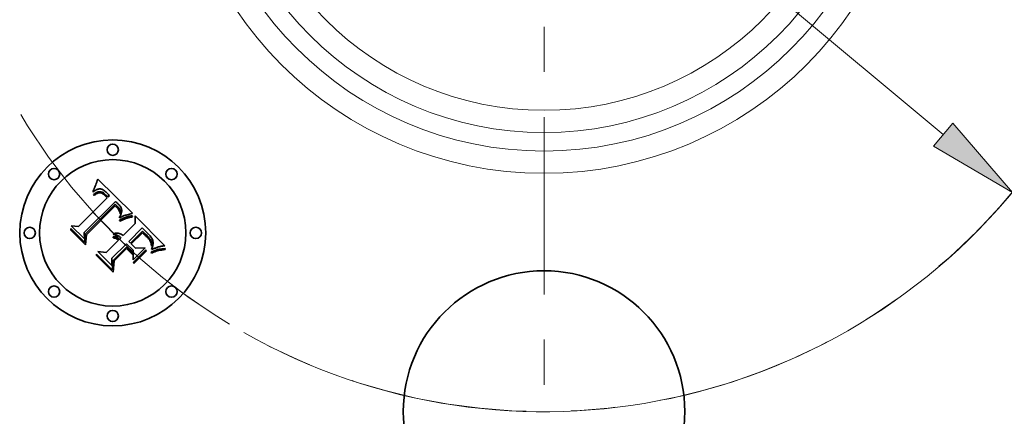
# Model space of a CAD drawing. Extents: x 0 to 10.8, y 0 to 8.3.
# Drawn here: x 2.3 to 4.5, y 4.4 to 5.2 of the extents above; entities that cross this region are included whole.
import ezdxf

# ---------------------------------------------------------------- set-up
doc = ezdxf.new("R2010")
doc.units = 0
doc.header["$MEASUREMENT"] = 0
doc.linetypes.add('DASHDOT', pattern=[18.5, 12, -3, 0.5, -3])
doc.layers.get('0').update_dxf_attribs({"lineweight": 13})

# ---------------------------------------------------------------- blocks, each defined once
blk = doc.blocks.new('BLOCK10')
at = {"color": 7, "lineweight": 13, "ltscale": 0.03937}
blk.add_line((-1.0633, 0.8873), (1.0633, -0.8873), dxfattribs=at)
blk.add_lwpolyline([(1.0377, -0.9181), (1.2476, -1.0412), (1.0889, -0.8566)], close=True, dxfattribs=at)
blk.add_arc((0, 0), 1.625, 240.5176, 323.4872, dxfattribs=at)
blk.add_solid([(1.0377, -0.9181), (1.2476, -1.0412), (1.0377, -0.9181), (1.0889, -0.8566)], dxfattribs=at)
blk = doc.blocks.new('BLOCK11')
at = {"color": 7, "linetype": 'DASHDOT', "lineweight": 13, "ltscale": 0.03937}
blk.add_arc((0, 0), 1.625, 122.8153, 237.1847, dxfattribs=at)
blk = doc.blocks.new('BLOCK13')
at = {"color": 7, "linetype": 'DASHDOT', "lineweight": 13, "ltscale": 0.03937}
blk.add_arc((0, 0), 1.625, 312.288, 47.712, dxfattribs=at)
blk = doc.blocks.new('BLOCK14')
at = {"color": 7, "linetype": 'DASHDOT', "lineweight": 13, "ltscale": 0.03937}
blk.add_line((0, -2.9782), (0, -0.2718), dxfattribs=at)
blk.add_arc((0, 0), 1.625, 222.288, 317.712, dxfattribs=at)

msp = doc.modelspace()

# ---------------------------------------------------------------- linework, layer by layer
at = {"color": 7, "lineweight": 35, "ltscale": 7.2764e-05}
msp.add_line((2.4927, 4.8711), (2.4938, 4.8738), dxfattribs=at)
at = {"color": 7, "lineweight": 35, "ltscale": 7.48956e-05}
msp.add_line((2.4938, 4.8738), (2.495, 4.8766), dxfattribs=at)
at = {"color": 7, "lineweight": 35, "ltscale": 7.70536e-05}
msp.add_line((2.495, 4.8766), (2.4961, 4.8794), dxfattribs=at)
at = {"color": 7, "lineweight": 35, "ltscale": 7.92642e-05}
msp.add_line((2.4961, 4.8794), (2.4972, 4.8824), dxfattribs=at)
at = {"color": 7, "lineweight": 35, "ltscale": 8.14685e-05}
msp.add_line((2.4972, 4.8824), (2.4983, 4.8855), dxfattribs=at)
at = {"color": 7, "lineweight": 35, "ltscale": 8.36793e-05}
msp.add_line((2.4983, 4.8855), (2.4993, 4.8887), dxfattribs=at)
at = {"color": 7, "lineweight": 35, "ltscale": 8.58949e-05}
msp.add_line((2.4993, 4.8887), (2.5004, 4.8919), dxfattribs=at)
at = {"color": 7, "lineweight": 35, "ltscale": 0.002699}
msp.add_line((2.5004, 4.8919), (2.5773, 4.8162), dxfattribs=at)
at = {"color": 7, "lineweight": 35, "ltscale": 7.91433e-05}
msp.add_line((2.4899, 4.8629), (2.4903, 4.8661), dxfattribs=at)
at = {"color": 7, "lineweight": 35, "ltscale": 5.48005e-05}
msp.add_line((2.4915, 4.8644), (2.4899, 4.8629), dxfattribs=at)
at = {"color": 7, "lineweight": 35, "ltscale": 6.85897e-05}
msp.add_line((2.4903, 4.8661), (2.4915, 4.8685), dxfattribs=at)
at = {"color": 7, "lineweight": 35, "ltscale": 5.14373e-05}
msp.add_line((2.491, 4.8576), (2.4926, 4.8589), dxfattribs=at)
at = {"color": 7, "lineweight": 35, "ltscale": 5.85703e-05}
msp.add_line((2.4927, 4.8559), (2.491, 4.8576), dxfattribs=at)
at = {"color": 7, "lineweight": 35, "ltscale": 7.0672e-05}
msp.add_line((2.4915, 4.8685), (2.4927, 4.8711), dxfattribs=at)
at = {"color": 7, "lineweight": 35, "ltscale": 5.17839e-05}
msp.add_line((2.4932, 4.8657), (2.4915, 4.8644), dxfattribs=at)
at = {"color": 7, "lineweight": 35, "ltscale": 4.85061e-05}
msp.add_line((2.4926, 4.8589), (2.4942, 4.86), dxfattribs=at)
at = {"color": 7, "lineweight": 35, "ltscale": 4.4793e-05}
msp.add_line((2.4941, 4.8571), (2.4927, 4.8559), dxfattribs=at)
at = {"color": 7, "lineweight": 35, "ltscale": 4.88703e-05}
msp.add_line((2.4948, 4.8668), (2.4932, 4.8657), dxfattribs=at)
at = {"color": 7, "lineweight": 35, "ltscale": 4.22239e-05}
msp.add_line((2.4954, 4.8581), (2.4941, 4.8571), dxfattribs=at)
at = {"color": 7, "lineweight": 35, "ltscale": 4.56598e-05}
msp.add_line((2.4942, 4.86), (2.4957, 4.861), dxfattribs=at)
at = {"color": 7, "lineweight": 35, "ltscale": 4.61566e-05}
msp.add_line((2.4963, 4.8677), (2.4948, 4.8668), dxfattribs=at)
at = {"color": 7, "lineweight": 35, "ltscale": 3.97472e-05}
msp.add_line((2.4967, 4.859), (2.4954, 4.8581), dxfattribs=at)
at = {"color": 7, "lineweight": 35, "ltscale": 4.29541e-05}
msp.add_line((2.4957, 4.861), (2.4972, 4.8619), dxfattribs=at)
at = {"color": 7, "lineweight": 35, "ltscale": 4.3609e-05}
msp.add_line((2.4979, 4.8686), (2.4963, 4.8677), dxfattribs=at)
at = {"color": 7, "lineweight": 35, "ltscale": 3.73889e-05}
msp.add_line((2.498, 4.8597), (2.4967, 4.859), dxfattribs=at)
at = {"color": 7, "lineweight": 35, "ltscale": 4.03918e-05}
msp.add_line((2.4972, 4.8619), (2.4987, 4.8626), dxfattribs=at)
at = {"color": 7, "lineweight": 35, "ltscale": 4.12833e-05}
msp.add_line((2.4994, 4.8692), (2.4979, 4.8686), dxfattribs=at)
at = {"color": 7, "lineweight": 35, "ltscale": 3.51876e-05}
msp.add_line((2.4993, 4.8604), (2.498, 4.8597), dxfattribs=at)
at = {"color": 7, "lineweight": 35, "ltscale": 3.7985e-05}
msp.add_line((2.4987, 4.8626), (2.5001, 4.8632), dxfattribs=at)
at = {"color": 7, "lineweight": 35, "ltscale": 6.43288e-05}
msp.add_line((2.5017, 4.8613), (2.4993, 4.8604), dxfattribs=at)
at = {"color": 7, "lineweight": 35, "ltscale": 3.92832e-05}
msp.add_line((2.5009, 4.8697), (2.4994, 4.8692), dxfattribs=at)
at = {"color": 7, "lineweight": 35, "ltscale": 3.57917e-05}
msp.add_line((2.5001, 4.8632), (2.5014, 4.8636), dxfattribs=at)
at = {"color": 7, "lineweight": 35, "ltscale": 3.75288e-05}
msp.add_line((2.5023, 4.87), (2.5009, 4.8697), dxfattribs=at)
at = {"color": 7, "lineweight": 35, "ltscale": 3.38898e-05}
msp.add_line((2.5014, 4.8636), (2.5027, 4.8639), dxfattribs=at)
at = {"color": 7, "lineweight": 35, "ltscale": 5.77854e-05}
msp.add_line((2.5039, 4.8617), (2.5017, 4.8613), dxfattribs=at)
at = {"color": 7, "lineweight": 35, "ltscale": 3.61916e-05}
msp.add_line((2.5038, 4.8702), (2.5023, 4.87), dxfattribs=at)
at = {"color": 7, "lineweight": 35, "ltscale": 3.22275e-05}
msp.add_line((2.5027, 4.8639), (2.504, 4.8641), dxfattribs=at)
at = {"color": 7, "lineweight": 35, "ltscale": 3.52351e-05}
msp.add_line((2.5052, 4.8702), (2.5038, 4.8702), dxfattribs=at)
at = {"color": 7, "lineweight": 35, "ltscale": 5.42623e-05}
msp.add_line((2.5061, 4.8616), (2.5039, 4.8617), dxfattribs=at)
at = {"color": 7, "lineweight": 35, "ltscale": 6.17115e-05}
msp.add_line((2.504, 4.8641), (2.5065, 4.864), dxfattribs=at)
at = {"color": 7, "lineweight": 35, "ltscale": 3.53527e-05}
msp.add_line((2.5066, 4.8701), (2.5052, 4.8702), dxfattribs=at)
at = {"color": 7, "lineweight": 35, "ltscale": 5.78343e-05}
msp.add_line((2.5084, 4.861), (2.5061, 4.8616), dxfattribs=at)
at = {"color": 7, "lineweight": 35, "ltscale": 3.19262e-05}
msp.add_line((2.5065, 4.864), (2.5077, 4.8637), dxfattribs=at)
at = {"color": 7, "lineweight": 35, "ltscale": 3.65617e-05}
msp.add_line((2.508, 4.8698), (2.5066, 4.8701), dxfattribs=at)
at = {"color": 7, "lineweight": 35, "ltscale": 3.34229e-05}
msp.add_line((2.5077, 4.8637), (2.509, 4.8633), dxfattribs=at)
at = {"color": 7, "lineweight": 35, "ltscale": 3.8173e-05}
msp.add_line((2.5095, 4.8693), (2.508, 4.8698), dxfattribs=at)
at = {"color": 7, "lineweight": 35, "ltscale": 3.12839e-05}
msp.add_line((2.5095, 4.8606), (2.5084, 4.861), dxfattribs=at)
at = {"color": 7, "lineweight": 35, "ltscale": 3.51374e-05}
msp.add_line((2.509, 4.8633), (2.5103, 4.8628), dxfattribs=at)
at = {"color": 7, "lineweight": 35, "ltscale": 4.00801e-05}
msp.add_line((2.511, 4.8687), (2.5095, 4.8693), dxfattribs=at)
at = {"color": 7, "lineweight": 35, "ltscale": 3.32241e-05}
msp.add_line((2.5107, 4.8599), (2.5095, 4.8606), dxfattribs=at)
at = {"color": 7, "lineweight": 35, "ltscale": 3.71536e-05}
msp.add_line((2.5103, 4.8628), (2.5116, 4.8621), dxfattribs=at)
at = {"color": 7, "lineweight": 35, "ltscale": 3.52993e-05}
msp.add_line((2.5119, 4.8592), (2.5107, 4.8599), dxfattribs=at)
at = {"color": 7, "lineweight": 35, "ltscale": 4.23197e-05}
msp.add_line((2.5125, 4.868), (2.511, 4.8687), dxfattribs=at)
at = {"color": 7, "lineweight": 35, "ltscale": 3.94197e-05}
msp.add_line((2.5116, 4.8621), (2.513, 4.8613), dxfattribs=at)
at = {"color": 7, "lineweight": 35, "ltscale": 3.75663e-05}
msp.add_line((2.5131, 4.8583), (2.5119, 4.8592), dxfattribs=at)
at = {"color": 7, "lineweight": 35, "ltscale": 4.47912e-05}
msp.add_line((2.514, 4.867), (2.5125, 4.868), dxfattribs=at)
at = {"color": 7, "lineweight": 35, "ltscale": 4.18348e-05}
msp.add_line((2.513, 4.8613), (2.5144, 4.8604), dxfattribs=at)
at = {"color": 7, "lineweight": 35, "ltscale": 3.99639e-05}
msp.add_line((2.5144, 4.8573), (2.5131, 4.8583), dxfattribs=at)
at = {"color": 7, "lineweight": 35, "ltscale": 4.75203e-05}
msp.add_line((2.5156, 4.8659), (2.514, 4.867), dxfattribs=at)
at = {"color": 7, "lineweight": 35, "ltscale": 4.43801e-05}
msp.add_line((2.5144, 4.8604), (2.5157, 4.8593), dxfattribs=at)
at = {"color": 7, "lineweight": 35, "ltscale": 4.24763e-05}
msp.add_line((2.5156, 4.8562), (2.5144, 4.8573), dxfattribs=at)
at = {"color": 7, "lineweight": 35, "ltscale": 5.03312e-05}
msp.add_line((2.5172, 4.8647), (2.5156, 4.8659), dxfattribs=at)
at = {"color": 7, "lineweight": 35, "ltscale": 4.50542e-05}
msp.add_line((2.5169, 4.855), (2.5156, 4.8562), dxfattribs=at)
at = {"color": 7, "lineweight": 35, "ltscale": 4.7114e-05}
msp.add_line((2.5157, 4.8593), (2.5172, 4.858), dxfattribs=at)
at = {"color": 7, "lineweight": 35, "ltscale": 0.000159921}
msp.add_line((2.5214, 4.8504), (2.5169, 4.855), dxfattribs=at)
at = {"color": 7, "lineweight": 35, "ltscale": 5.33768e-05}
msp.add_line((2.5188, 4.8633), (2.5172, 4.8647), dxfattribs=at)
at = {"color": 7, "lineweight": 35, "ltscale": 4.98969e-05}
msp.add_line((2.5172, 4.858), (2.5186, 4.8566), dxfattribs=at)
at = {"color": 7, "lineweight": 35, "ltscale": 0.000135152}
msp.add_line((2.5186, 4.8566), (2.5224, 4.8527), dxfattribs=at)
at = {"color": 7, "lineweight": 35, "ltscale": 5.64899e-05}
msp.add_line((2.5204, 4.8617), (2.5188, 4.8633), dxfattribs=at)
at = {"color": 7, "lineweight": 35, "ltscale": 4.18929e-05}
msp.add_line((2.5216, 4.8605), (2.5204, 4.8617), dxfattribs=at)
at = {"color": 7, "lineweight": 35, "ltscale": 4.28262e-05}
msp.add_line((2.5227, 4.8593), (2.5216, 4.8605), dxfattribs=at)
at = {"color": 7, "lineweight": 35, "ltscale": 0.000113108}
msp.add_line((2.5224, 4.8527), (2.5262, 4.8552), dxfattribs=at)
at = {"color": 7, "lineweight": 35, "ltscale": 4.37857e-05}
msp.add_line((2.5239, 4.858), (2.5227, 4.8593), dxfattribs=at)
at = {"color": 7, "lineweight": 35, "ltscale": 4.4767e-05}
msp.add_line((2.525, 4.8566), (2.5239, 4.858), dxfattribs=at)
at = {"color": 7, "lineweight": 35, "ltscale": 4.57421e-05}
msp.add_line((2.5262, 4.8552), (2.525, 4.8566), dxfattribs=at)
at = {"color": 7, "lineweight": 35, "ltscale": 0.002241}
msp.add_line((2.458, 4.787), (2.5214, 4.8504), dxfattribs=at)
at = {"color": 7, "lineweight": 35, "ltscale": 0.002442}
msp.add_line((2.54, 4.8421), (2.4702, 4.7738), dxfattribs=at)
at = {"color": 7, "lineweight": 35, "ltscale": 0.002347}
msp.add_line((2.4727, 4.7699), (2.5391, 4.8363), dxfattribs=at)
at = {"color": 7, "lineweight": 35, "ltscale": 0.002265}
msp.add_line((2.5392, 4.8325), (2.4751, 4.7685), dxfattribs=at)
at = {"color": 7, "lineweight": 35, "ltscale": 0.00012166}
msp.add_line((2.5391, 4.8363), (2.5426, 4.8329), dxfattribs=at)
at = {"color": 7, "lineweight": 35, "ltscale": 3.32501e-05}
msp.add_line((2.5402, 4.8317), (2.5392, 4.8325), dxfattribs=at)
at = {"color": 7, "lineweight": 35, "ltscale": 4.06762e-05}
msp.add_line((2.5412, 4.8411), (2.54, 4.8421), dxfattribs=at)
at = {"color": 7, "lineweight": 35, "ltscale": 3.23503e-05}
msp.add_line((2.5412, 4.8308), (2.5402, 4.8317), dxfattribs=at)
at = {"color": 7, "lineweight": 35, "ltscale": 4.06251e-05}
msp.add_line((2.5425, 4.84), (2.5412, 4.8411), dxfattribs=at)
at = {"color": 7, "lineweight": 35, "ltscale": 3.14936e-05}
msp.add_line((2.5421, 4.8299), (2.5412, 4.8308), dxfattribs=at)
at = {"color": 7, "lineweight": 35, "ltscale": 4.5808e-05}
msp.add_line((2.5434, 4.8286), (2.5421, 4.8299), dxfattribs=at)
at = {"color": 7, "lineweight": 35, "ltscale": 4.05854e-05}
msp.add_line((2.5437, 4.8389), (2.5425, 4.84), dxfattribs=at)
at = {"color": 7, "lineweight": 35, "ltscale": 4.24222e-05}
msp.add_line((2.5426, 4.8329), (2.5437, 4.8317), dxfattribs=at)
at = {"color": 7, "lineweight": 35, "ltscale": 4.0561e-05}
msp.add_line((2.5448, 4.8378), (2.5437, 4.8389), dxfattribs=at)
at = {"color": 7, "lineweight": 35, "ltscale": 3.99036e-05}
msp.add_line((2.5437, 4.8317), (2.5448, 4.8306), dxfattribs=at)
at = {"color": 7, "lineweight": 35, "ltscale": 4.0548e-05}
msp.add_line((2.546, 4.8366), (2.5448, 4.8378), dxfattribs=at)
at = {"color": 7, "lineweight": 35, "ltscale": 3.73698e-05}
msp.add_line((2.5448, 4.8306), (2.5459, 4.8295), dxfattribs=at)
at = {"color": 7, "lineweight": 35, "ltscale": 3.48526e-05}
msp.add_line((2.5459, 4.8295), (2.5468, 4.8284), dxfattribs=at)
at = {"color": 7, "lineweight": 35, "ltscale": 4.82723e-05}
msp.add_line((2.5473, 4.8352), (2.546, 4.8366), dxfattribs=at)
at = {"color": 7, "lineweight": 35, "ltscale": 4.58299e-05}
msp.add_line((2.5485, 4.8339), (2.5473, 4.8352), dxfattribs=at)
at = {"color": 7, "lineweight": 35, "ltscale": 4.34825e-05}
msp.add_line((2.5496, 4.8325), (2.5485, 4.8339), dxfattribs=at)
at = {"color": 7, "lineweight": 35, "ltscale": 4.12274e-05}
msp.add_line((2.5506, 4.8311), (2.5496, 4.8325), dxfattribs=at)
at = {"color": 7, "lineweight": 35, "ltscale": 3.91429e-05}
msp.add_line((2.5514, 4.8298), (2.5506, 4.8311), dxfattribs=at)
at = {"color": 7, "lineweight": 35, "ltscale": 3.71824e-05}
msp.add_line((2.5521, 4.8285), (2.5514, 4.8298), dxfattribs=at)
at = {"color": 7, "lineweight": 35, "ltscale": 4.47992e-05}
msp.add_line((2.5445, 4.8273), (2.5434, 4.8286), dxfattribs=at)
at = {"color": 7, "lineweight": 35, "ltscale": 4.38137e-05}
msp.add_line((2.5456, 4.8259), (2.5445, 4.8273), dxfattribs=at)
at = {"color": 7, "lineweight": 35, "ltscale": 4.30219e-05}
msp.add_line((2.5466, 4.8244), (2.5456, 4.8259), dxfattribs=at)
at = {"color": 7, "lineweight": 35, "ltscale": 4.23739e-05}
msp.add_line((2.5475, 4.823), (2.5466, 4.8244), dxfattribs=at)
at = {"color": 7, "lineweight": 35, "ltscale": 3.24222e-05}
msp.add_line((2.5468, 4.8284), (2.5476, 4.8274), dxfattribs=at)
at = {"color": 7, "lineweight": 35, "ltscale": 4.18239e-05}
msp.add_line((2.5482, 4.8215), (2.5475, 4.823), dxfattribs=at)
at = {"color": 7, "lineweight": 35, "ltscale": 5.74653e-05}
msp.add_line((2.5476, 4.8274), (2.549, 4.8256), dxfattribs=at)
at = {"color": 7, "lineweight": 35, "ltscale": 4.14709e-05}
msp.add_line((2.5489, 4.82), (2.5482, 4.8215), dxfattribs=at)
at = {"color": 7, "lineweight": 35, "ltscale": 5.15915e-05}
msp.add_line((2.5488, 4.8081), (2.5498, 4.8099), dxfattribs=at)
at = {"color": 7, "lineweight": 35, "ltscale": 4.77769e-05}
msp.add_line((2.5488, 4.8062), (2.5488, 4.8081), dxfattribs=at)
at = {"color": 7, "lineweight": 35, "ltscale": 4.46818e-05}
msp.add_line((2.5504, 4.807), (2.5488, 4.8062), dxfattribs=at)
at = {"color": 7, "lineweight": 35, "ltscale": 4.12323e-05}
msp.add_line((2.5495, 4.8185), (2.5489, 4.82), dxfattribs=at)
at = {"color": 7, "lineweight": 35, "ltscale": 4.799e-05}
msp.add_line((2.549, 4.8256), (2.55, 4.8239), dxfattribs=at)
at = {"color": 7, "lineweight": 35, "ltscale": 4.11774e-05}
msp.add_line((2.55, 4.8169), (2.5495, 4.8185), dxfattribs=at)
at = {"color": 7, "lineweight": 35, "ltscale": 4.89127e-05}
msp.add_line((2.5498, 4.8099), (2.5507, 4.8116), dxfattribs=at)
at = {"color": 7, "lineweight": 35, "ltscale": 3.99765e-05}
msp.add_line((2.55, 4.8239), (2.5506, 4.8225), dxfattribs=at)
at = {"color": 7, "lineweight": 35, "ltscale": 4.12508e-05}
msp.add_line((2.5504, 4.8153), (2.55, 4.8169), dxfattribs=at)
at = {"color": 7, "lineweight": 35, "ltscale": 2.2563e-05}
msp.add_line((2.5507, 4.8161), (2.5504, 4.8153), dxfattribs=at)
at = {"color": 7, "lineweight": 35, "ltscale": 4.33456e-05}
msp.add_line((2.5519, 4.8078), (2.5504, 4.807), dxfattribs=at)
at = {"color": 7, "lineweight": 35, "ltscale": 3.84611e-05}
msp.add_line((2.5506, 4.8225), (2.551, 4.821), dxfattribs=at)
at = {"color": 7, "lineweight": 35, "ltscale": 4.2761e-05}
msp.add_line((2.551, 4.8178), (2.5507, 4.8161), dxfattribs=at)
at = {"color": 7, "lineweight": 35, "ltscale": 4.62663e-05}
msp.add_line((2.5507, 4.8116), (2.5515, 4.8133), dxfattribs=at)
at = {"color": 7, "lineweight": 35, "ltscale": 3.88718e-05}
msp.add_line((2.551, 4.821), (2.5511, 4.8194), dxfattribs=at)
at = {"color": 7, "lineweight": 35, "ltscale": 4.03409e-05}
msp.add_line((2.5511, 4.8194), (2.551, 4.8178), dxfattribs=at)
at = {"color": 7, "lineweight": 35, "ltscale": 4.37375e-05}
msp.add_line((2.5515, 4.8133), (2.5522, 4.8149), dxfattribs=at)
at = {"color": 7, "lineweight": 35, "ltscale": 4.20694e-05}
msp.add_line((2.5535, 4.8085), (2.5519, 4.8078), dxfattribs=at)
at = {"color": 7, "lineweight": 35, "ltscale": 3.54376e-05}
msp.add_line((2.5527, 4.8272), (2.5521, 4.8285), dxfattribs=at)
at = {"color": 7, "lineweight": 35, "ltscale": 4.12838e-05}
msp.add_line((2.5522, 4.8149), (2.5527, 4.8165), dxfattribs=at)
at = {"color": 7, "lineweight": 35, "ltscale": 3.38923e-05}
msp.add_line((2.5531, 4.8259), (2.5527, 4.8272), dxfattribs=at)
at = {"color": 7, "lineweight": 35, "ltscale": 3.90368e-05}
msp.add_line((2.5527, 4.8165), (2.5531, 4.818), dxfattribs=at)
at = {"color": 7, "lineweight": 35, "ltscale": 3.26093e-05}
msp.add_line((2.5534, 4.8247), (2.5531, 4.8259), dxfattribs=at)
at = {"color": 7, "lineweight": 35, "ltscale": 3.68914e-05}
msp.add_line((2.5531, 4.818), (2.5534, 4.8194), dxfattribs=at)
at = {"color": 7, "lineweight": 35, "ltscale": 3.1594e-05}
msp.add_line((2.5536, 4.8234), (2.5534, 4.8247), dxfattribs=at)
at = {"color": 7, "lineweight": 35, "ltscale": 3.49891e-05}
msp.add_line((2.5534, 4.8194), (2.5536, 4.8208), dxfattribs=at)
at = {"color": 7, "lineweight": 35, "ltscale": 4.07945e-05}
msp.add_line((2.5549, 4.8092), (2.5535, 4.8085), dxfattribs=at)
at = {"color": 7, "lineweight": 35, "ltscale": 3.18215e-05}
msp.add_line((2.5537, 4.8221), (2.5536, 4.8234), dxfattribs=at)
at = {"color": 7, "lineweight": 35, "ltscale": 3.32547e-05}
msp.add_line((2.5536, 4.8208), (2.5537, 4.8221), dxfattribs=at)
at = {"color": 7, "lineweight": 35, "ltscale": 3.95318e-05}
msp.add_line((2.5564, 4.8098), (2.5549, 4.8092), dxfattribs=at)
at = {"color": 7, "lineweight": 35, "ltscale": 3.82828e-05}
msp.add_line((2.5578, 4.8104), (2.5564, 4.8098), dxfattribs=at)
at = {"color": 7, "lineweight": 35, "ltscale": 3.702e-05}
msp.add_line((2.5592, 4.8109), (2.5578, 4.8104), dxfattribs=at)
at = {"color": 7, "lineweight": 35, "ltscale": 3.58158e-05}
msp.add_line((2.5605, 4.8114), (2.5592, 4.8109), dxfattribs=at)
at = {"color": 7, "lineweight": 35, "ltscale": 8.02723e-05}
msp.add_line((2.5592, 4.8058), (2.5622, 4.807), dxfattribs=at)
at = {"color": 7, "lineweight": 35, "ltscale": 3.46173e-05}
msp.add_line((2.5619, 4.8118), (2.5605, 4.8114), dxfattribs=at)
at = {"color": 7, "lineweight": 35, "ltscale": 3.34666e-05}
msp.add_line((2.5631, 4.8122), (2.5619, 4.8118), dxfattribs=at)
at = {"color": 7, "lineweight": 35, "ltscale": 7.5031e-05}
msp.add_line((2.5622, 4.807), (2.565, 4.808), dxfattribs=at)
at = {"color": 7, "lineweight": 35, "ltscale": 0.000332802}
msp.add_line((2.576, 4.8158), (2.5631, 4.8122), dxfattribs=at)
at = {"color": 7, "lineweight": 35, "ltscale": 6.98283e-05}
msp.add_line((2.565, 4.808), (2.5677, 4.8089), dxfattribs=at)
at = {"color": 7, "lineweight": 35, "ltscale": 6.47364e-05}
msp.add_line((2.5677, 4.8089), (2.5702, 4.8095), dxfattribs=at)
at = {"color": 7, "lineweight": 35, "ltscale": 5.97633e-05}
msp.add_line((2.5702, 4.8095), (2.5725, 4.8101), dxfattribs=at)
at = {"color": 7, "lineweight": 35, "ltscale": 6.15812e-05}
msp.add_line((2.573, 4.8075), (2.5706, 4.8069), dxfattribs=at)
at = {"color": 7, "lineweight": 35, "ltscale": 5.48973e-05}
msp.add_line((2.5725, 4.8101), (2.5746, 4.8105), dxfattribs=at)
at = {"color": 7, "lineweight": 35, "ltscale": 5.70074e-05}
msp.add_line((2.5753, 4.8079), (2.573, 4.8075), dxfattribs=at)
at = {"color": 7, "lineweight": 35, "ltscale": 5.01803e-05}
msp.add_line((2.5746, 4.8105), (2.5766, 4.8107), dxfattribs=at)
at = {"color": 7, "lineweight": 35, "ltscale": 5.25553e-05}
msp.add_line((2.5773, 4.8082), (2.5753, 4.8079), dxfattribs=at)
at = {"color": 7, "lineweight": 35, "ltscale": 3.62875e-05}
msp.add_line((2.5773, 4.8162), (2.576, 4.8158), dxfattribs=at)
at = {"color": 7, "lineweight": 35, "ltscale": 6.45135e-05}
msp.add_line((2.5766, 4.8107), (2.5773, 4.8082), dxfattribs=at)
at = {"color": 7, "lineweight": 35, "ltscale": 0.000420603}
msp.add_line((2.5836, 4.7936), (2.5832, 4.8104), dxfattribs=at)
at = {"color": 7, "lineweight": 35, "ltscale": 0.002338}
msp.add_line((2.5832, 4.8104), (2.6493, 4.7442), dxfattribs=at)
at = {"color": 7, "lineweight": 35, "ltscale": 0.001029}
msp.add_line((2.4708, 4.7593), (2.4416, 4.7885), dxfattribs=at)
at = {"color": 7, "lineweight": 35, "ltscale": 0.00041095}
msp.add_line((2.4416, 4.7885), (2.458, 4.787), dxfattribs=at)
at = {"color": 7, "lineweight": 35, "ltscale": 0.000117676}
msp.add_line((2.5484, 4.8011), (2.5527, 4.8031), dxfattribs=at)
at = {"color": 7, "lineweight": 35, "ltscale": 6.19797e-05}
msp.add_line((2.5495, 4.7988), (2.5484, 4.8011), dxfattribs=at)
at = {"color": 7, "lineweight": 35, "ltscale": 9.55604e-05}
msp.add_line((2.553, 4.8004), (2.5495, 4.7988), dxfattribs=at)
at = {"color": 7, "lineweight": 35, "ltscale": 9.09409e-05}
msp.add_line((2.5527, 4.8031), (2.556, 4.8045), dxfattribs=at)
at = {"color": 7, "lineweight": 35, "ltscale": 9.0589e-05}
msp.add_line((2.5563, 4.8018), (2.553, 4.8004), dxfattribs=at)
at = {"color": 7, "lineweight": 35, "ltscale": 8.55957e-05}
msp.add_line((2.556, 4.8045), (2.5592, 4.8058), dxfattribs=at)
at = {"color": 7, "lineweight": 35, "ltscale": 8.56356e-05}
msp.add_line((2.5595, 4.8031), (2.5563, 4.8018), dxfattribs=at)
at = {"color": 7, "lineweight": 35, "ltscale": 0.000950526}
msp.add_line((2.5567, 4.7667), (2.5836, 4.7936), dxfattribs=at)
at = {"color": 7, "lineweight": 35, "ltscale": 8.07141e-05}
msp.add_line((2.5625, 4.8043), (2.5595, 4.8031), dxfattribs=at)
at = {"color": 7, "lineweight": 35, "ltscale": 7.5852e-05}
msp.add_line((2.5654, 4.8053), (2.5625, 4.8043), dxfattribs=at)
at = {"color": 7, "lineweight": 35, "ltscale": 7.10273e-05}
msp.add_line((2.5681, 4.8061), (2.5654, 4.8053), dxfattribs=at)
at = {"color": 7, "lineweight": 35, "ltscale": 6.62941e-05}
msp.add_line((2.5706, 4.8069), (2.5681, 4.8061), dxfattribs=at)
at = {"color": 7, "lineweight": 35, "ltscale": 7.99039e-05}
msp.add_line((2.4407, 4.779), (2.4409, 4.7822), dxfattribs=at)
at = {"color": 7, "lineweight": 35, "ltscale": 0.001151}
msp.add_line((2.4732, 4.7464), (2.4407, 4.779), dxfattribs=at)
at = {"color": 7, "lineweight": 35, "ltscale": 0.001079}
msp.add_line((2.4409, 4.7822), (2.4715, 4.7516), dxfattribs=at)
at = {"color": 7, "lineweight": 35, "ltscale": 0.000361824}
msp.add_line((2.4702, 4.7738), (2.4708, 4.7593), dxfattribs=at)
at = {"color": 7, "lineweight": 35, "ltscale": 0.000458118}
msp.add_line((2.4715, 4.7516), (2.4727, 4.7699), dxfattribs=at)
at = {"color": 7, "lineweight": 35, "ltscale": 0.000554597}
msp.add_line((2.4751, 4.7685), (2.4732, 4.7464), dxfattribs=at)
at = {"color": 7, "lineweight": 35, "ltscale": 6.37819e-05}
msp.add_line((2.5343, 4.7615), (2.5345, 4.7641), dxfattribs=at)
at = {"color": 7, "lineweight": 35, "ltscale": 3.93486e-05}
msp.add_line((2.5345, 4.7688), (2.535, 4.7702), dxfattribs=at)
at = {"color": 7, "lineweight": 35, "ltscale": 4.5048e-05}
msp.add_line((2.5363, 4.7688), (2.5345, 4.7688), dxfattribs=at)
at = {"color": 7, "lineweight": 35, "ltscale": 3.84567e-05}
msp.add_line((2.5345, 4.7641), (2.536, 4.7641), dxfattribs=at)
at = {"color": 7, "lineweight": 35, "ltscale": 6.03509e-05}
msp.add_line((2.535, 4.7702), (2.5373, 4.7712), dxfattribs=at)
at = {"color": 7, "lineweight": 35, "ltscale": 3.77546e-05}
msp.add_line((2.536, 4.7641), (2.5375, 4.764), dxfattribs=at)
at = {"color": 7, "lineweight": 35, "ltscale": 4.35071e-05}
msp.add_line((2.538, 4.7687), (2.5363, 4.7688), dxfattribs=at)
at = {"color": 7, "lineweight": 35, "ltscale": 5.75914e-05}
msp.add_line((2.5373, 4.7712), (2.5395, 4.7718), dxfattribs=at)
at = {"color": 7, "lineweight": 35, "ltscale": 3.7297e-05}
msp.add_line((2.5375, 4.764), (2.539, 4.7637), dxfattribs=at)
at = {"color": 7, "lineweight": 35, "ltscale": 4.21732e-05}
msp.add_line((2.5397, 4.7685), (2.538, 4.7687), dxfattribs=at)
at = {"color": 7, "lineweight": 35, "ltscale": 3.72086e-05}
msp.add_line((2.539, 4.7637), (2.5404, 4.7633), dxfattribs=at)
at = {"color": 7, "lineweight": 35, "ltscale": 5.5704e-05}
msp.add_line((2.5395, 4.7718), (2.5417, 4.7722), dxfattribs=at)
at = {"color": 7, "lineweight": 35, "ltscale": 4.11056e-05}
msp.add_line((2.5413, 4.7682), (2.5397, 4.7685), dxfattribs=at)
at = {"color": 7, "lineweight": 35, "ltscale": 3.73538e-05}
msp.add_line((2.5404, 4.7633), (2.5418, 4.7628), dxfattribs=at)
at = {"color": 7, "lineweight": 35, "ltscale": 4.03539e-05}
msp.add_line((2.5428, 4.7677), (2.5413, 4.7682), dxfattribs=at)
at = {"color": 7, "lineweight": 35, "ltscale": 5.46778e-05}
msp.add_line((2.5417, 4.7722), (2.5439, 4.7723), dxfattribs=at)
at = {"color": 7, "lineweight": 35, "ltscale": 3.99312e-05}
msp.add_line((2.5443, 4.7671), (2.5428, 4.7677), dxfattribs=at)
at = {"color": 7, "lineweight": 35, "ltscale": 5.45752e-05}
msp.add_line((2.5439, 4.7723), (2.546, 4.7721), dxfattribs=at)
at = {"color": 7, "lineweight": 35, "ltscale": 3.97946e-05}
msp.add_line((2.5457, 4.7663), (2.5443, 4.7671), dxfattribs=at)
at = {"color": 7, "lineweight": 35, "ltscale": 4.00045e-05}
msp.add_line((2.5471, 4.7655), (2.5457, 4.7663), dxfattribs=at)
at = {"color": 7, "lineweight": 35, "ltscale": 5.53959e-05}
msp.add_line((2.546, 4.7721), (2.5482, 4.7716), dxfattribs=at)
at = {"color": 7, "lineweight": 35, "ltscale": 4.05278e-05}
msp.add_line((2.5483, 4.7645), (2.5471, 4.7655), dxfattribs=at)
at = {"color": 7, "lineweight": 35, "ltscale": 5.71764e-05}
msp.add_line((2.5482, 4.7716), (2.5503, 4.7708), dxfattribs=at)
at = {"color": 7, "lineweight": 35, "ltscale": 4.13941e-05}
msp.add_line((2.5496, 4.7634), (2.5483, 4.7645), dxfattribs=at)
at = {"color": 7, "lineweight": 35, "ltscale": 3.40876e-05}
msp.add_line((2.5505, 4.7624), (2.5496, 4.7634), dxfattribs=at)
at = {"color": 7, "lineweight": 35, "ltscale": 5.97831e-05}
msp.add_line((2.5503, 4.7708), (2.5525, 4.7697), dxfattribs=at)
at = {"color": 7, "lineweight": 35, "ltscale": 6.30412e-05}
msp.add_line((2.5525, 4.7697), (2.5546, 4.7683), dxfattribs=at)
at = {"color": 7, "lineweight": 35, "ltscale": 6.69912e-05}
msp.add_line((2.5546, 4.7683), (2.5567, 4.7667), dxfattribs=at)
at = {"color": 7, "lineweight": 35, "ltscale": 0.001054}
msp.add_line((2.5993, 4.7837), (2.5694, 4.7539), dxfattribs=at)
at = {"color": 7, "lineweight": 35, "ltscale": 0.000930253}
msp.add_line((2.5733, 4.75), (2.5996, 4.7764), dxfattribs=at)
at = {"color": 7, "lineweight": 35, "ltscale": 0.000869433}
msp.add_line((2.5995, 4.773), (2.5749, 4.7485), dxfattribs=at)
at = {"color": 7, "lineweight": 35, "ltscale": 8.3372e-05}
msp.add_line((2.6016, 4.7813), (2.5993, 4.7837), dxfattribs=at)
at = {"color": 7, "lineweight": 35, "ltscale": 5.59378e-05}
msp.add_line((2.6012, 4.7716), (2.5995, 4.773), dxfattribs=at)
at = {"color": 7, "lineweight": 35, "ltscale": 6.53563e-05}
msp.add_line((2.5996, 4.7764), (2.6016, 4.7746), dxfattribs=at)
at = {"color": 7, "lineweight": 35, "ltscale": 5.20749e-05}
msp.add_line((2.6028, 4.7702), (2.6012, 4.7716), dxfattribs=at)
at = {"color": 7, "lineweight": 35, "ltscale": 0.000218487}
msp.add_line((2.6077, 4.7751), (2.6016, 4.7813), dxfattribs=at)
at = {"color": 7, "lineweight": 35, "ltscale": 5.66236e-05}
msp.add_line((2.6016, 4.7746), (2.6032, 4.773), dxfattribs=at)
at = {"color": 7, "lineweight": 35, "ltscale": 4.82519e-05}
msp.add_line((2.6042, 4.7689), (2.6028, 4.7702), dxfattribs=at)
at = {"color": 7, "lineweight": 35, "ltscale": 5.80393e-05}
msp.add_line((2.6032, 4.773), (2.6049, 4.7715), dxfattribs=at)
at = {"color": 7, "lineweight": 35, "ltscale": 4.444e-05}
msp.add_line((2.6055, 4.7677), (2.6042, 4.7689), dxfattribs=at)
at = {"color": 7, "lineweight": 35, "ltscale": 5.94914e-05}
msp.add_line((2.6049, 4.7715), (2.6066, 4.7698), dxfattribs=at)
at = {"color": 7, "lineweight": 35, "ltscale": 4.06427e-05}
msp.add_line((2.6067, 4.7665), (2.6055, 4.7677), dxfattribs=at)
at = {"color": 7, "lineweight": 35, "ltscale": 6.09185e-05}
msp.add_line((2.6066, 4.7698), (2.6084, 4.7681), dxfattribs=at)
at = {"color": 7, "lineweight": 35, "ltscale": 5.26365e-05}
msp.add_line((2.6081, 4.765), (2.6067, 4.7665), dxfattribs=at)
at = {"color": 7, "lineweight": 35, "ltscale": 0.000128406}
msp.add_line((2.6114, 4.7715), (2.6077, 4.7751), dxfattribs=at)
at = {"color": 7, "lineweight": 35, "ltscale": 4.98677e-05}
msp.add_line((2.6095, 4.7636), (2.6081, 4.765), dxfattribs=at)
at = {"color": 7, "lineweight": 35, "ltscale": 6.23506e-05}
msp.add_line((2.6084, 4.7681), (2.6102, 4.7664), dxfattribs=at)
at = {"color": 7, "lineweight": 35, "ltscale": 4.70485e-05}
msp.add_line((2.6108, 4.7622), (2.6095, 4.7636), dxfattribs=at)
at = {"color": 7, "lineweight": 35, "ltscale": 8.84652e-05}
msp.add_line((2.6102, 4.7664), (2.6126, 4.7638), dxfattribs=at)
at = {"color": 7, "lineweight": 35, "ltscale": 6.69481e-05}
msp.add_line((2.6132, 4.7696), (2.6114, 4.7715), dxfattribs=at)
at = {"color": 7, "lineweight": 35, "ltscale": 8.18742e-05}
msp.add_line((2.6126, 4.7638), (2.6147, 4.7613), dxfattribs=at)
at = {"color": 7, "lineweight": 35, "ltscale": 6.30022e-05}
msp.add_line((2.6149, 4.7677), (2.6132, 4.7696), dxfattribs=at)
at = {"color": 7, "lineweight": 35, "ltscale": 5.91165e-05}
msp.add_line((2.6165, 4.7659), (2.6149, 4.7677), dxfattribs=at)
at = {"color": 7, "lineweight": 35, "ltscale": 5.53389e-05}
msp.add_line((2.6179, 4.7642), (2.6165, 4.7659), dxfattribs=at)
at = {"color": 7, "lineweight": 35, "ltscale": 5.16176e-05}
msp.add_line((2.6191, 4.7625), (2.6179, 4.7642), dxfattribs=at)
at = {"color": 7, "lineweight": 35, "ltscale": 0.00096855}
msp.add_line((2.5192, 4.7292), (2.5466, 4.7566), dxfattribs=at)
at = {"color": 7, "lineweight": 35, "ltscale": 0.001135}
msp.add_line((2.5641, 4.7486), (2.532, 4.7165), dxfattribs=at)
at = {"color": 7, "lineweight": 35, "ltscale": 3.63783e-05}
msp.add_line((2.5358, 4.7615), (2.5343, 4.7615), dxfattribs=at)
at = {"color": 7, "lineweight": 35, "ltscale": 3.52673e-05}
msp.add_line((2.5372, 4.7613), (2.5358, 4.7615), dxfattribs=at)
at = {"color": 7, "lineweight": 35, "ltscale": 3.43918e-05}
msp.add_line((2.5386, 4.7611), (2.5372, 4.7613), dxfattribs=at)
at = {"color": 7, "lineweight": 35, "ltscale": 3.37369e-05}
msp.add_line((2.5399, 4.7607), (2.5386, 4.7611), dxfattribs=at)
at = {"color": 7, "lineweight": 35, "ltscale": 3.32247e-05}
msp.add_line((2.5411, 4.7603), (2.5399, 4.7607), dxfattribs=at)
at = {"color": 7, "lineweight": 35, "ltscale": 3.29928e-05}
msp.add_line((2.5423, 4.7597), (2.5411, 4.7603), dxfattribs=at)
at = {"color": 7, "lineweight": 35, "ltscale": 3.78196e-05}
msp.add_line((2.5418, 4.7628), (2.5432, 4.7622), dxfattribs=at)
at = {"color": 7, "lineweight": 35, "ltscale": 3.30007e-05}
msp.add_line((2.5435, 4.7591), (2.5423, 4.7597), dxfattribs=at)
at = {"color": 7, "lineweight": 35, "ltscale": 3.86081e-05}
msp.add_line((2.5432, 4.7622), (2.5445, 4.7614), dxfattribs=at)
at = {"color": 7, "lineweight": 35, "ltscale": 3.31978e-05}
msp.add_line((2.5446, 4.7584), (2.5435, 4.7591), dxfattribs=at)
at = {"color": 7, "lineweight": 35, "ltscale": 3.96409e-05}
msp.add_line((2.5445, 4.7614), (2.5458, 4.7605), dxfattribs=at)
at = {"color": 7, "lineweight": 35, "ltscale": 3.36204e-05}
msp.add_line((2.5456, 4.7575), (2.5446, 4.7584), dxfattribs=at)
at = {"color": 7, "lineweight": 35, "ltscale": 3.42926e-05}
msp.add_line((2.5466, 4.7566), (2.5456, 4.7575), dxfattribs=at)
at = {"color": 7, "lineweight": 35, "ltscale": 4.09023e-05}
msp.add_line((2.5458, 4.7605), (2.5471, 4.7595), dxfattribs=at)
at = {"color": 7, "lineweight": 35, "ltscale": 4.24136e-05}
msp.add_line((2.5471, 4.7595), (2.5484, 4.7583), dxfattribs=at)
at = {"color": 7, "lineweight": 35, "ltscale": 0.000105864}
msp.add_line((2.5484, 4.7583), (2.5514, 4.7613), dxfattribs=at)
at = {"color": 7, "lineweight": 35, "ltscale": 3.36408e-05}
msp.add_line((2.5514, 4.7613), (2.5505, 4.7624), dxfattribs=at)
at = {"color": 7, "lineweight": 35, "ltscale": 0.000515794}
msp.add_line((2.5787, 4.734), (2.5641, 4.7486), dxfattribs=at)
at = {"color": 7, "lineweight": 35, "ltscale": 0.000137414}
msp.add_line((2.5694, 4.7539), (2.5733, 4.75), dxfattribs=at)
at = {"color": 7, "lineweight": 35, "ltscale": 0.000340114}
msp.add_line((2.5749, 4.7485), (2.5845, 4.7388), dxfattribs=at)
at = {"color": 7, "lineweight": 35, "ltscale": 4.42789e-05}
msp.add_line((2.612, 4.7609), (2.6108, 4.7622), dxfattribs=at)
at = {"color": 7, "lineweight": 35, "ltscale": 4.15244e-05}
msp.add_line((2.613, 4.7596), (2.612, 4.7609), dxfattribs=at)
at = {"color": 7, "lineweight": 35, "ltscale": 3.87947e-05}
msp.add_line((2.614, 4.7584), (2.613, 4.7596), dxfattribs=at)
at = {"color": 7, "lineweight": 35, "ltscale": 3.6058e-05}
msp.add_line((2.6149, 4.7573), (2.614, 4.7584), dxfattribs=at)
at = {"color": 7, "lineweight": 35, "ltscale": 7.56361e-05}
msp.add_line((2.6147, 4.7613), (2.6165, 4.7588), dxfattribs=at)
at = {"color": 7, "lineweight": 35, "ltscale": 3.34265e-05}
msp.add_line((2.6157, 4.7562), (2.6149, 4.7573), dxfattribs=at)
at = {"color": 7, "lineweight": 35, "ltscale": 5.89506e-05}
msp.add_line((2.6169, 4.7542), (2.6157, 4.7562), dxfattribs=at)
at = {"color": 7, "lineweight": 35, "ltscale": 6.97848e-05}
msp.add_line((2.6165, 4.7588), (2.6179, 4.7564), dxfattribs=at)
at = {"color": 7, "lineweight": 35, "ltscale": 5.39971e-05}
msp.add_line((2.6179, 4.7522), (2.6169, 4.7542), dxfattribs=at)
at = {"color": 7, "lineweight": 35, "ltscale": 6.45933e-05}
msp.add_line((2.6179, 4.7564), (2.619, 4.7541), dxfattribs=at)
at = {"color": 7, "lineweight": 35, "ltscale": 5.46417e-05}
msp.add_line((2.6186, 4.7502), (2.6179, 4.7522), dxfattribs=at)
at = {"color": 7, "lineweight": 35, "ltscale": 5.5849e-05}
msp.add_line((2.6191, 4.748), (2.6186, 4.7502), dxfattribs=at)
at = {"color": 7, "lineweight": 35, "ltscale": 6.00318e-05}
msp.add_line((2.619, 4.7541), (2.6198, 4.7518), dxfattribs=at)
at = {"color": 7, "lineweight": 35, "ltscale": 4.80504e-05}
msp.add_line((2.6201, 4.7609), (2.6191, 4.7625), dxfattribs=at)
at = {"color": 7, "lineweight": 35, "ltscale": 5.76299e-05}
msp.add_line((2.6195, 4.7457), (2.6191, 4.748), dxfattribs=at)
at = {"color": 7, "lineweight": 35, "ltscale": 5.98886e-05}
msp.add_line((2.6196, 4.7434), (2.6195, 4.7457), dxfattribs=at)
at = {"color": 7, "lineweight": 35, "ltscale": 5.24941e-05}
msp.add_line((2.6202, 4.7454), (2.6196, 4.7434), dxfattribs=at)
at = {"color": 7, "lineweight": 35, "ltscale": 5.63929e-05}
msp.add_line((2.6198, 4.7518), (2.6203, 4.7496), dxfattribs=at)
at = {"color": 7, "lineweight": 35, "ltscale": 4.45806e-05}
msp.add_line((2.621, 4.7594), (2.6201, 4.7609), dxfattribs=at)
at = {"color": 7, "lineweight": 35, "ltscale": 5.25356e-05}
msp.add_line((2.6204, 4.7475), (2.6202, 4.7454), dxfattribs=at)
at = {"color": 7, "lineweight": 35, "ltscale": 5.38309e-05}
msp.add_line((2.6203, 4.7496), (2.6204, 4.7475), dxfattribs=at)
at = {"color": 7, "lineweight": 35, "ltscale": 4.12835e-05}
msp.add_line((2.6217, 4.7579), (2.621, 4.7594), dxfattribs=at)
at = {"color": 7, "lineweight": 35, "ltscale": 5.84662e-05}
msp.add_line((2.6213, 4.7405), (2.6219, 4.7427), dxfattribs=at)
at = {"color": 7, "lineweight": 35, "ltscale": 3.82575e-05}
msp.add_line((2.6223, 4.7565), (2.6217, 4.7579), dxfattribs=at)
at = {"color": 7, "lineweight": 35, "ltscale": 5.47563e-05}
msp.add_line((2.6219, 4.7427), (2.6224, 4.7449), dxfattribs=at)
at = {"color": 7, "lineweight": 35, "ltscale": 3.54411e-05}
msp.add_line((2.6227, 4.7551), (2.6223, 4.7565), dxfattribs=at)
at = {"color": 7, "lineweight": 35, "ltscale": 5.11152e-05}
msp.add_line((2.6224, 4.7449), (2.6227, 4.7469), dxfattribs=at)
at = {"color": 7, "lineweight": 35, "ltscale": 3.54153e-05}
msp.add_line((2.6229, 4.7537), (2.6227, 4.7551), dxfattribs=at)
at = {"color": 7, "lineweight": 35, "ltscale": 4.76357e-05}
msp.add_line((2.6227, 4.7469), (2.623, 4.7488), dxfattribs=at)
at = {"color": 7, "lineweight": 35, "ltscale": 3.80681e-05}
msp.add_line((2.6231, 4.7522), (2.6229, 4.7537), dxfattribs=at)
at = {"color": 7, "lineweight": 35, "ltscale": 4.42172e-05}
msp.add_line((2.623, 4.7488), (2.6231, 4.7506), dxfattribs=at)
at = {"color": 7, "lineweight": 35, "ltscale": 4.10631e-05}
msp.add_line((2.6231, 4.7506), (2.6231, 4.7522), dxfattribs=at)
at = {"color": 7, "lineweight": 35, "ltscale": 5.09668e-05}
msp.add_line((2.6365, 4.7419), (2.6345, 4.7414), dxfattribs=at)
at = {"color": 7, "lineweight": 35, "ltscale": 5.72866e-05}
msp.add_line((2.6387, 4.7425), (2.6365, 4.7419), dxfattribs=at)
at = {"color": 7, "lineweight": 35, "ltscale": 3.19612e-05}
msp.add_line((2.6399, 4.7427), (2.6387, 4.7425), dxfattribs=at)
at = {"color": 7, "lineweight": 35, "ltscale": 3.41272e-05}
msp.add_line((2.6413, 4.743), (2.6399, 4.7427), dxfattribs=at)
at = {"color": 7, "lineweight": 35, "ltscale": 3.63339e-05}
msp.add_line((2.6427, 4.7432), (2.6413, 4.743), dxfattribs=at)
at = {"color": 7, "lineweight": 35, "ltscale": 3.85535e-05}
msp.add_line((2.6442, 4.7435), (2.6427, 4.7432), dxfattribs=at)
at = {"color": 7, "lineweight": 35, "ltscale": 4.07514e-05}
msp.add_line((2.6458, 4.7437), (2.6442, 4.7435), dxfattribs=at)
at = {"color": 7, "lineweight": 35, "ltscale": 4.29778e-05}
msp.add_line((2.6475, 4.744), (2.6458, 4.7437), dxfattribs=at)
at = {"color": 7, "lineweight": 35, "ltscale": 4.52257e-05}
msp.add_line((2.6493, 4.7442), (2.6475, 4.744), dxfattribs=at)
at = {"color": 7, "lineweight": 35, "ltscale": 8.28708e-05}
msp.add_line((2.4974, 4.7223), (2.4975, 4.7256), dxfattribs=at)
at = {"color": 7, "lineweight": 35, "ltscale": 0.001304}
msp.add_line((2.5343, 4.6854), (2.4974, 4.7223), dxfattribs=at)
at = {"color": 7, "lineweight": 35, "ltscale": 0.001234}
msp.add_line((2.4975, 4.7256), (2.5324, 4.6907), dxfattribs=at)
at = {"color": 7, "lineweight": 35, "ltscale": 0.001106}
msp.add_line((2.5319, 4.7), (2.5006, 4.7313), dxfattribs=at)
at = {"color": 7, "lineweight": 35, "ltscale": 0.000469588}
msp.add_line((2.5006, 4.7313), (2.5192, 4.7292), dxfattribs=at)
at = {"color": 7, "lineweight": 35, "ltscale": 0.001052}
msp.add_line((2.5346, 4.7113), (2.5643, 4.7411), dxfattribs=at)
at = {"color": 7, "lineweight": 35, "ltscale": 0.00096402}
msp.add_line((2.5642, 4.7378), (2.537, 4.7105), dxfattribs=at)
at = {"color": 7, "lineweight": 35, "ltscale": 0.000461753}
msp.add_line((2.5773, 4.7247), (2.5642, 4.7378), dxfattribs=at)
at = {"color": 7, "lineweight": 35, "ltscale": 0.000452725}
msp.add_line((2.5643, 4.7411), (2.5772, 4.7283), dxfattribs=at)
at = {"color": 7, "lineweight": 35, "ltscale": 8.9249e-05}
msp.add_line((2.5772, 4.7283), (2.5773, 4.7247), dxfattribs=at)
at = {"color": 7, "lineweight": 35, "ltscale": 0.000531983}
msp.add_line((2.5788, 4.7127), (2.5787, 4.734), dxfattribs=at)
at = {"color": 7, "lineweight": 35, "ltscale": 0.000943779}
msp.add_line((2.6055, 4.7394), (2.5788, 4.7127), dxfattribs=at)
at = {"color": 7, "lineweight": 35, "ltscale": 0.000973048}
for p, q in [((2.5797, 4.7076), (2.6072, 4.7351)), ((2.6079, 4.7325), (2.5804, 4.705))]:
    msp.add_line(p, q, dxfattribs=at)
at = {"color": 7, "lineweight": 35, "ltscale": 0.000524196}
msp.add_line((2.5845, 4.7388), (2.6055, 4.7394), dxfattribs=at)
at = {"color": 7, "lineweight": 35, "ltscale": 6.76229e-05}
for p, q in [((2.6072, 4.7351), (2.6079, 4.7325)), ((2.5804, 4.705), (2.5797, 4.7076))]:
    msp.add_line(p, q, dxfattribs=at)
at = {"color": 7, "lineweight": 35, "ltscale": 7.32767e-05}
msp.add_line((2.6189, 4.7297), (2.6214, 4.7312), dxfattribs=at)
at = {"color": 7, "lineweight": 35, "ltscale": 5.68514e-05}
msp.add_line((2.6193, 4.7275), (2.6189, 4.7297), dxfattribs=at)
at = {"color": 7, "lineweight": 35, "ltscale": 6.60636e-05}
msp.add_line((2.6217, 4.7287), (2.6193, 4.7275), dxfattribs=at)
at = {"color": 7, "lineweight": 35, "ltscale": 6.61333e-05}
msp.add_line((2.6198, 4.7356), (2.6206, 4.7381), dxfattribs=at)
at = {"color": 7, "lineweight": 35, "ltscale": 4.85167e-05}
msp.add_line((2.6216, 4.7364), (2.6198, 4.7356), dxfattribs=at)
at = {"color": 7, "lineweight": 35, "ltscale": 6.2296e-05}
msp.add_line((2.6206, 4.7381), (2.6213, 4.7405), dxfattribs=at)
at = {"color": 7, "lineweight": 35, "ltscale": 7.44662e-05}
msp.add_line((2.6214, 4.7312), (2.6241, 4.7325), dxfattribs=at)
at = {"color": 7, "lineweight": 35, "ltscale": 4.90562e-05}
msp.add_line((2.6234, 4.7371), (2.6216, 4.7364), dxfattribs=at)
at = {"color": 7, "lineweight": 35, "ltscale": 6.87972e-05}
msp.add_line((2.6242, 4.7299), (2.6217, 4.7287), dxfattribs=at)
at = {"color": 7, "lineweight": 35, "ltscale": 4.64061e-05}
msp.add_line((2.6251, 4.7378), (2.6234, 4.7371), dxfattribs=at)
at = {"color": 7, "lineweight": 35, "ltscale": 7.5984e-05}
msp.add_line((2.6241, 4.7325), (2.6269, 4.7336), dxfattribs=at)
at = {"color": 7, "lineweight": 35, "ltscale": 7.16984e-05}
msp.add_line((2.6268, 4.7309), (2.6242, 4.7299), dxfattribs=at)
at = {"color": 7, "lineweight": 35, "ltscale": 4.37878e-05}
msp.add_line((2.6267, 4.7385), (2.6251, 4.7378), dxfattribs=at)
at = {"color": 7, "lineweight": 35, "ltscale": 4.11727e-05}
msp.add_line((2.6282, 4.7391), (2.6267, 4.7385), dxfattribs=at)
at = {"color": 7, "lineweight": 35, "ltscale": 7.48924e-05}
msp.add_line((2.6297, 4.7319), (2.6268, 4.7309), dxfattribs=at)
at = {"color": 7, "lineweight": 35, "ltscale": 7.77611e-05}
msp.add_line((2.6269, 4.7336), (2.6299, 4.7346), dxfattribs=at)
at = {"color": 7, "lineweight": 35, "ltscale": 3.85617e-05}
msp.add_line((2.6297, 4.7397), (2.6282, 4.7391), dxfattribs=at)
at = {"color": 7, "lineweight": 35, "ltscale": 3.59684e-05}
msp.add_line((2.631, 4.7402), (2.6297, 4.7397), dxfattribs=at)
at = {"color": 7, "lineweight": 35, "ltscale": 7.82303e-05}
msp.add_line((2.6327, 4.7327), (2.6297, 4.7319), dxfattribs=at)
at = {"color": 7, "lineweight": 35, "ltscale": 7.97896e-05}
msp.add_line((2.6299, 4.7346), (2.6329, 4.7355), dxfattribs=at)
at = {"color": 7, "lineweight": 35, "ltscale": 3.33552e-05}
msp.add_line((2.6323, 4.7406), (2.631, 4.7402), dxfattribs=at)
at = {"color": 7, "lineweight": 35, "ltscale": 5.88971e-05}
msp.add_line((2.6345, 4.7414), (2.6323, 4.7406), dxfattribs=at)
at = {"color": 7, "lineweight": 35, "ltscale": 8.17409e-05}
msp.add_line((2.6359, 4.7335), (2.6327, 4.7327), dxfattribs=at)
at = {"color": 7, "lineweight": 35, "ltscale": 8.2041e-05}
msp.add_line((2.6329, 4.7355), (2.6361, 4.7363), dxfattribs=at)
at = {"color": 7, "lineweight": 35, "ltscale": 8.5382e-05}
msp.add_line((2.6392, 4.7342), (2.6359, 4.7335), dxfattribs=at)
at = {"color": 7, "lineweight": 35, "ltscale": 8.45186e-05}
msp.add_line((2.6361, 4.7363), (2.6395, 4.7368), dxfattribs=at)
at = {"color": 7, "lineweight": 35, "ltscale": 8.91482e-05}
msp.add_line((2.6427, 4.7347), (2.6392, 4.7342), dxfattribs=at)
at = {"color": 7, "lineweight": 35, "ltscale": 8.72167e-05}
msp.add_line((2.6395, 4.7368), (2.6429, 4.7373), dxfattribs=at)
at = {"color": 7, "lineweight": 35, "ltscale": 9.30489e-05}
msp.add_line((2.6464, 4.7352), (2.6427, 4.7347), dxfattribs=at)
at = {"color": 7, "lineweight": 35, "ltscale": 9.00399e-05}
msp.add_line((2.6429, 4.7373), (2.6465, 4.7376), dxfattribs=at)
at = {"color": 7, "lineweight": 35, "ltscale": 9.70212e-05}
msp.add_line((2.6503, 4.7355), (2.6464, 4.7352), dxfattribs=at)
at = {"color": 7, "lineweight": 35, "ltscale": 9.30784e-05}
msp.add_line((2.6465, 4.7376), (2.6502, 4.7378), dxfattribs=at)
at = {"color": 7, "lineweight": 35, "ltscale": 5.57734e-05}
msp.add_line((2.6502, 4.7378), (2.6503, 4.7355), dxfattribs=at)
at = {"color": 7, "lineweight": 35, "ltscale": 0.00041092}
msp.add_line((2.532, 4.7165), (2.5319, 4.7), dxfattribs=at)
at = {"color": 7, "lineweight": 35, "ltscale": 0.00051886}
msp.add_line((2.5324, 4.6907), (2.5346, 4.7113), dxfattribs=at)
at = {"color": 7, "lineweight": 35, "ltscale": 0.000631106}
msp.add_line((2.537, 4.7105), (2.5343, 4.6854), dxfattribs=at)
at = {"color": 7, "lineweight": 35, "ltscale": 0.03937}
for centre, radius in [((3.4908, 5.7298), 1.9242), ((2.5337, 4.7727), 0.2062), ((2.5337, 4.957), 0.0125), ((2.5337, 4.7727), 0.1624), ((2.4034, 4.903), 0.0125), ((2.664, 4.903), 0.0125), ((2.3494, 4.7727), 0.0125), ((2.718, 4.7727), 0.0125), ((3.4908, 4.3762), 0.3124), ((2.4034, 4.6424), 0.0125), ((2.664, 4.6424), 0.0125), ((2.5337, 4.5884), 0.0125)]:
    msp.add_circle(centre, radius, dxfattribs=at)
at = {"color": 7, "lineweight": 13, "ltscale": 0.03937}
for radius in [0.825, 0.7757, 0.7345, 0.6853]:
    msp.add_circle((3.4908, 5.7298), radius, dxfattribs=at)

# ---------------------------------------------------------------- block references
at = {"lineweight": 0, "xscale": 0.833, "yscale": 0.833, "zscale": 0.833}
for name in ['BLOCK11', 'BLOCK13', 'BLOCK10', 'BLOCK14']:
    msp.add_blockref(name, (3.4908, 5.7298), dxfattribs=at)

doc.saveas('drawing.dxf')
